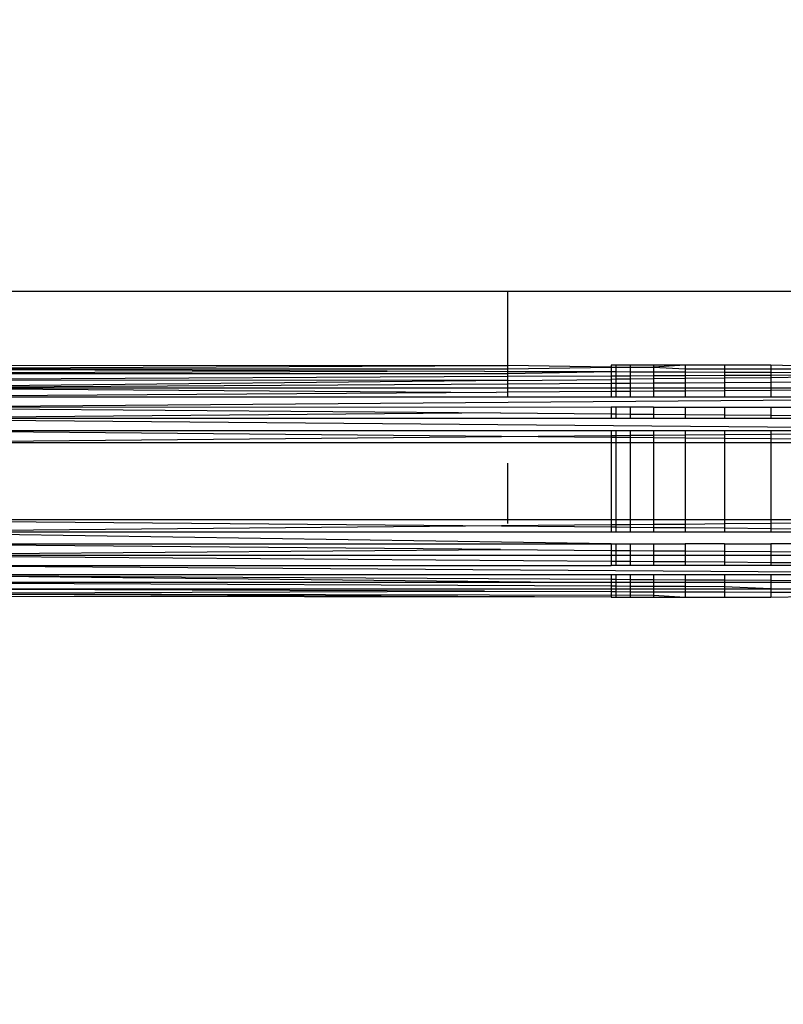
# Model space of a CAD drawing. Units: millimetres. Extents: x 65712 to 74940, y -8462 to 2460.
# Drawn here: x 71540 to 71550, y -4119 to -4106 of the extents above; entities that cross this region are included whole.
import ezdxf

# ---------------------------------------------------------------- set-up
doc = ezdxf.new("R2010")
doc.units = ezdxf.units.MM
doc.layers.add('Strefa bezpieczna', color=8, linetype='Continuous')
doc.dimstyles.get("Standard").update_dxf_attribs({"dimtxt": 180, "dimasz": 200, "dimexe": 0.18, "dimexo": 0.0625, "dimgap": 200, "dimtad": 0, "dimtih": 1, "dimtoh": 1, "dimlfac": 0.001, "dimzin": 0, "dimdsep": 46, "dimtxsty": 'Standard', "dimcen": 0.09, "dimse1": 1, "dimse2": 1, "dimadec": 0, "dimazin": 0, "dimtfac": 1, "dimtdec": 4, "dimtofl": 0, "dimtmove": 0, "dimatfit": 3, "dimfxl": 1, "dimtolj": 1, "dimtzin": 0, "dimarcsym": 0})

# ---------------------------------------------------------------- blocks, each defined once
blk = doc.blocks.new('*D125')
at = {"layer": 'Defpoints', "color": 0}
for p in [(70561.115, 1145.213), (65950.222, -8462.148), (72928.155, -8462.148)]:
    blk.add_point(p, dxfattribs=at)
at = {"layer": 'Strefa bezpieczna', "color": 0, "lineweight": -2}
for p, q in [((65950.222, 945.213), (65950.222, -3104.109)), ((65950.222, -8262.148), (65950.222, -3684.109))]:
    blk.add_line(p, q, dxfattribs=at)
at = {"layer": 'Strefa bezpieczna', "color": 0}
for points in [[(65983.555, 945.213), (65916.888, 945.213), (65950.222, 1145.213)], [(65916.888, -8262.148), (65983.555, -8262.148), (65950.222, -8462.148)]]:
    blk.add_solid(points, dxfattribs=at)
at = {"layer": 'Strefa bezpieczna', "color": 0, "insert": (65950.222, -3394.109), "char_height": 180, "attachment_point": 5}
blk.add_mtext('\\A1;9.61', dxfattribs=at)
blk = doc.blocks.new('*D126')
at = {"layer": 'Defpoints', "color": 0}
for p in [(70680.155, -818.384), (67146.851, -6498.296), (72714.155, -6498.296)]:
    blk.add_point(p, dxfattribs=at)
at = {"layer": 'Strefa bezpieczna', "color": 0, "lineweight": -2}
for p, q in [((67146.851, -1018.384), (67146.851, -3241.876)), ((67146.851, -6298.296), (67146.851, -3821.876))]:
    blk.add_line(p, q, dxfattribs=at)
at = {"layer": 'Strefa bezpieczna', "color": 0}
for points in [[(67180.185, -1018.384), (67113.518, -1018.384), (67146.851, -818.384)], [(67113.518, -6298.296), (67180.185, -6298.296), (67146.851, -6498.296)]]:
    blk.add_solid(points, dxfattribs=at)
at = {"layer": 'Strefa bezpieczna', "color": 0, "insert": (67146.851, -3531.876), "char_height": 180, "attachment_point": 5}
blk.add_mtext('\\A1;5.68', dxfattribs=at)

msp = doc.modelspace()

# ---------------------------------------------------------------- linework, layer by layer
for p, q in [((71513.159, -4109.385), (71546.159, -4109.385)), ((71546.159, -4110.346), (71546.159, -4109.385)), ((71546.159, -4109.385), (71551.159, -4109.385)), ((71546.159, -4110.346), (71537.087, -4110.353)), ((71537.146, -4110.389), (71546.159, -4110.346)), ((71537.146, -4110.389), (71545.856, -4110.42)), ((71537.146, -4110.389), (71546.159, -4110.39)), ((71545.856, -4110.42), (71537.202, -4110.45)), ((71537.202, -4110.45), (71546.159, -4110.45)), ((71545.856, -4110.42), (71546.159, -4110.421)), ((71546.159, -4110.421), (71546.159, -4110.346)), ((71547.494, -4110.368), (71546.159, -4110.346)), ((71546.159, -4110.39), (71547.494, -4110.368)), ((71546.159, -4110.489), (71546.159, -4110.421)), ((71546.159, -4110.421), (71547.494, -4110.425)), ((71546.159, -4110.45), (71547.494, -4110.425)), ((71547.555, -4110.341), (71547.494, -4110.341)), ((71547.494, -4110.341), (71547.494, -4110.368)), ((71547.494, -4110.368), (71547.555, -4110.367)), ((71547.494, -4110.368), (71547.494, -4110.425)), ((71547.494, -4110.425), (71547.494, -4110.483)), ((71547.494, -4110.425), (71547.555, -4110.425)), ((71547.739, -4110.341), (71547.555, -4110.341)), ((71547.555, -4110.341), (71547.555, -4110.367)), ((71547.555, -4110.367), (71547.555, -4110.425)), ((71547.555, -4110.367), (71547.739, -4110.367)), ((71547.555, -4110.425), (71547.555, -4110.483)), ((71547.555, -4110.425), (71547.739, -4110.426)), ((71548.039, -4110.341), (71547.739, -4110.341)), ((71547.739, -4110.341), (71547.739, -4110.367)), ((71547.739, -4110.367), (71548.039, -4110.366)), ((71547.739, -4110.367), (71547.739, -4110.426)), ((71547.739, -4110.426), (71547.739, -4110.482)), ((71547.739, -4110.426), (71548.039, -4110.427)), ((71548.449, -4110.341), (71548.039, -4110.341)), ((71548.039, -4110.341), (71548.039, -4110.366)), ((71548.449, -4110.341), (71548.039, -4110.366)), ((71548.039, -4110.366), (71548.039, -4110.427)), ((71548.039, -4110.366), (71548.449, -4110.39)), ((71548.039, -4110.427), (71548.039, -4110.48)), ((71548.039, -4110.427), (71548.449, -4110.429)), ((71548.958, -4110.341), (71548.449, -4110.341)), ((71548.449, -4110.341), (71548.449, -4110.39)), ((71548.449, -4110.39), (71548.449, -4110.429)), ((71548.449, -4110.39), (71548.958, -4110.39)), ((71548.449, -4110.429), (71548.449, -4110.479)), ((71548.449, -4110.429), (71548.958, -4110.43)), ((71549.555, -4110.341), (71548.958, -4110.341)), ((71548.958, -4110.341), (71548.958, -4110.39)), ((71548.958, -4110.39), (71548.958, -4110.43)), ((71548.958, -4110.39), (71549.555, -4110.39)), ((71548.958, -4110.43), (71548.958, -4110.476)), ((71548.958, -4110.43), (71549.555, -4110.432)), ((71550.023, -4110.353), (71549.555, -4110.341)), ((71549.555, -4110.341), (71549.555, -4110.39)), ((71549.555, -4110.39), (71549.555, -4110.432)), ((71549.555, -4110.39), (71550.224, -4110.39)), ((71549.555, -4110.432), (71549.555, -4110.473)), ((71549.555, -4110.432), (71550.224, -4110.435)), ((71546.159, -4110.489), (71537.254, -4110.531)), ((71546.159, -4110.539), (71537.254, -4110.531)), ((71546.159, -4110.539), (71537.301, -4110.633)), ((71537.301, -4110.633), (71546.159, -4110.581)), ((71547.494, -4110.483), (71546.159, -4110.489)), ((71546.159, -4110.539), (71546.159, -4110.489)), ((71546.159, -4110.539), (71547.494, -4110.525)), ((71546.159, -4110.581), (71546.159, -4110.539)), ((71546.159, -4110.581), (71547.494, -4110.574)), ((71546.159, -4110.634), (71546.159, -4110.581)), ((71547.555, -4110.483), (71547.494, -4110.483)), ((71547.494, -4110.483), (71547.494, -4110.525)), ((71547.555, -4110.524), (71547.494, -4110.525)), ((71547.494, -4110.525), (71547.494, -4110.574)), ((71547.494, -4110.574), (71547.555, -4110.573)), ((71547.494, -4110.574), (71547.494, -4110.634)), ((71547.739, -4110.482), (71547.555, -4110.483)), ((71547.555, -4110.483), (71547.555, -4110.524)), ((71547.739, -4110.522), (71547.555, -4110.524)), ((71547.555, -4110.524), (71547.555, -4110.573)), ((71547.555, -4110.573), (71547.739, -4110.572)), ((71547.555, -4110.573), (71547.555, -4110.634)), ((71548.039, -4110.48), (71547.739, -4110.482)), ((71547.739, -4110.482), (71547.739, -4110.522)), ((71548.039, -4110.519), (71547.739, -4110.522)), ((71547.739, -4110.522), (71547.739, -4110.572)), ((71547.739, -4110.572), (71548.039, -4110.57)), ((71547.739, -4110.572), (71547.739, -4110.634)), ((71548.449, -4110.479), (71548.039, -4110.48)), ((71548.039, -4110.48), (71548.039, -4110.519)), ((71548.449, -4110.515), (71548.039, -4110.519)), ((71548.039, -4110.519), (71548.039, -4110.57)), ((71548.039, -4110.57), (71548.449, -4110.568)), ((71548.039, -4110.57), (71548.039, -4110.634)), ((71548.958, -4110.476), (71548.449, -4110.479)), ((71548.449, -4110.479), (71548.449, -4110.515)), ((71548.958, -4110.509), (71548.449, -4110.515)), ((71548.449, -4110.515), (71548.449, -4110.568)), ((71548.449, -4110.568), (71548.958, -4110.565)), ((71548.449, -4110.568), (71548.449, -4110.634)), ((71549.555, -4110.473), (71548.958, -4110.476)), ((71548.958, -4110.476), (71548.958, -4110.509)), ((71549.555, -4110.503), (71548.958, -4110.509)), ((71548.958, -4110.509), (71548.958, -4110.565)), ((71548.958, -4110.565), (71549.555, -4110.561)), ((71548.958, -4110.565), (71548.958, -4110.634)), ((71550.224, -4110.47), (71549.555, -4110.473)), ((71549.555, -4110.473), (71549.555, -4110.503)), ((71550.224, -4110.496), (71549.555, -4110.503)), ((71549.555, -4110.503), (71549.555, -4110.561)), ((71549.555, -4110.561), (71550.224, -4110.557)), ((71549.555, -4110.561), (71549.555, -4110.634)), ((71537.301, -4110.633), (71546.159, -4110.634)), ((71537.301, -4110.633), (71546.009, -4110.693)), ((71546.009, -4110.693), (71537.34, -4110.753)), ((71546.159, -4110.692), (71546.009, -4110.693)), ((71546.159, -4110.634), (71547.494, -4110.634)), ((71546.159, -4110.692), (71546.159, -4110.634)), ((71547.494, -4110.683), (71546.159, -4110.692)), ((71546.159, -4110.753), (71546.159, -4110.692)), ((71547.494, -4110.634), (71547.494, -4110.683)), ((71547.494, -4110.634), (71547.555, -4110.634)), ((71547.555, -4110.682), (71547.494, -4110.683)), ((71547.494, -4110.683), (71547.494, -4110.753)), ((71547.555, -4110.634), (71547.555, -4110.682)), ((71547.555, -4110.634), (71547.739, -4110.634)), ((71547.739, -4110.681), (71547.555, -4110.682)), ((71547.555, -4110.682), (71547.555, -4110.753)), ((71547.739, -4110.634), (71547.739, -4110.681)), ((71547.739, -4110.634), (71548.039, -4110.634)), ((71548.039, -4110.679), (71547.739, -4110.681)), ((71547.739, -4110.681), (71547.739, -4110.753)), ((71548.039, -4110.634), (71548.039, -4110.679)), ((71548.039, -4110.634), (71548.449, -4110.634)), ((71548.449, -4110.676), (71548.039, -4110.679)), ((71548.039, -4110.679), (71548.039, -4110.753)), ((71548.449, -4110.634), (71548.449, -4110.676)), ((71548.449, -4110.634), (71548.958, -4110.634)), ((71548.958, -4110.673), (71548.449, -4110.676)), ((71548.449, -4110.676), (71548.449, -4110.753)), ((71548.958, -4110.634), (71548.958, -4110.673)), ((71548.958, -4110.634), (71549.555, -4110.634)), ((71549.555, -4110.669), (71548.958, -4110.673)), ((71548.958, -4110.673), (71548.958, -4110.753)), ((71549.555, -4110.634), (71549.555, -4110.669)), ((71549.555, -4110.634), (71550.224, -4110.634)), ((71550.224, -4110.664), (71549.555, -4110.669)), ((71549.555, -4110.669), (71549.555, -4110.753)), ((71546.159, -4110.753), (71537.34, -4110.753)), ((71537.372, -4110.887), (71551.712, -4110.776)), ((71547.494, -4110.753), (71546.159, -4110.753)), ((71547.555, -4110.753), (71547.494, -4110.753)), ((71547.739, -4110.753), (71547.555, -4110.753)), ((71548.039, -4110.753), (71547.739, -4110.753)), ((71548.449, -4110.753), (71548.039, -4110.753)), ((71548.958, -4110.753), (71548.449, -4110.753)), ((71549.555, -4110.753), (71548.958, -4110.753)), ((71550.224, -4110.753), (71549.555, -4110.753)), ((71547.494, -4110.886), (71537.372, -4110.887)), ((71537.372, -4110.887), (71546.063, -4110.959)), ((71546.063, -4110.959), (71537.395, -4111.032)), ((71546.063, -4110.959), (71547.494, -4110.971)), ((71547.494, -4110.886), (71547.494, -4110.971)), ((71547.555, -4110.886), (71547.494, -4110.886)), ((71547.494, -4110.971), (71547.494, -4111.031)), ((71547.494, -4110.971), (71547.555, -4110.971)), ((71547.555, -4110.886), (71547.555, -4110.971)), ((71547.739, -4110.886), (71547.555, -4110.886)), ((71547.555, -4110.971), (71547.555, -4111.031)), ((71547.555, -4110.971), (71547.739, -4110.973)), ((71548.039, -4110.886), (71547.739, -4110.886)), ((71547.739, -4110.886), (71547.739, -4110.973)), ((71547.739, -4110.973), (71547.739, -4111.031)), ((71547.739, -4110.973), (71548.039, -4110.975)), ((71548.039, -4110.886), (71548.449, -4110.886)), ((71548.039, -4110.886), (71548.039, -4110.975)), ((71548.039, -4110.975), (71548.039, -4111.031)), ((71548.039, -4110.975), (71548.449, -4110.979)), ((71548.449, -4110.886), (71548.958, -4110.886)), ((71548.449, -4110.886), (71548.449, -4110.979)), ((71548.958, -4110.886), (71549.555, -4110.886)), ((71548.958, -4110.886), (71548.958, -4110.983)), ((71549.555, -4110.886), (71550.224, -4110.886)), ((71549.555, -4110.886), (71549.555, -4110.988)), ((71547.494, -4111.031), (71537.395, -4111.032)), ((71537.395, -4111.032), (71552.494, -4111.164)), ((71547.555, -4111.031), (71547.494, -4111.031)), ((71547.739, -4111.031), (71547.555, -4111.031)), ((71548.039, -4111.031), (71547.739, -4111.031)), ((71548.449, -4111.031), (71548.039, -4111.031)), ((71548.449, -4110.979), (71548.449, -4111.031)), ((71548.449, -4110.979), (71548.958, -4110.983)), ((71548.958, -4111.031), (71548.449, -4111.031)), ((71548.958, -4110.983), (71548.958, -4111.031)), ((71548.958, -4110.983), (71549.555, -4110.988)), ((71549.555, -4111.031), (71548.958, -4111.031)), ((71549.555, -4110.988), (71549.555, -4111.031)), ((71549.555, -4110.988), (71550.224, -4110.994)), ((71550.224, -4111.031), (71549.555, -4111.031)), ((71537.41, -4111.184), (71547.494, -4111.184)), ((71546.075, -4111.262), (71537.41, -4111.184)), ((71547.494, -4111.184), (71547.494, -4111.249)), ((71547.494, -4111.184), (71547.555, -4111.184)), ((71547.555, -4111.184), (71547.555, -4111.249)), ((71547.555, -4111.184), (71547.739, -4111.184)), ((71547.739, -4111.184), (71547.739, -4111.247)), ((71547.739, -4111.184), (71548.039, -4111.184)), ((71548.039, -4111.184), (71548.039, -4111.244)), ((71548.039, -4111.184), (71548.449, -4111.184)), ((71548.449, -4111.184), (71548.449, -4111.241)), ((71548.449, -4111.184), (71548.958, -4111.184)), ((71548.958, -4111.184), (71548.958, -4111.236)), ((71548.958, -4111.184), (71549.555, -4111.184)), ((71548.958, -4111.236), (71549.555, -4111.231)), ((71549.555, -4111.184), (71549.555, -4111.231)), ((71549.555, -4111.184), (71550.224, -4111.184)), ((71549.555, -4111.231), (71550.224, -4111.225)), ((71549.555, -4111.231), (71549.555, -4111.293)), ((71537.414, -4111.341), (71546.075, -4111.262)), ((71537.414, -4111.341), (71547.494, -4111.341)), ((71546.075, -4111.262), (71547.494, -4111.249)), ((71547.494, -4111.275), (71546.075, -4111.262)), ((71547.494, -4111.249), (71547.494, -4111.275)), ((71547.494, -4111.249), (71547.555, -4111.249)), ((71547.555, -4111.275), (71547.494, -4111.275)), ((71547.494, -4111.275), (71547.494, -4111.341)), ((71547.494, -4111.341), (71547.555, -4111.341)), ((71547.494, -4111.341), (71547.494, -4112.341)), ((71547.555, -4111.249), (71547.739, -4111.247)), ((71547.555, -4111.249), (71547.555, -4111.275)), ((71547.555, -4111.275), (71547.555, -4111.341)), ((71547.739, -4111.277), (71547.555, -4111.275)), ((71547.555, -4111.341), (71547.739, -4111.341)), ((71547.555, -4111.341), (71547.555, -4112.341)), ((71547.739, -4111.247), (71548.039, -4111.244)), ((71547.739, -4111.247), (71547.739, -4111.277)), ((71547.739, -4111.277), (71547.739, -4111.341)), ((71548.039, -4111.28), (71547.739, -4111.277)), ((71547.739, -4111.341), (71548.039, -4111.341)), ((71547.739, -4111.341), (71547.739, -4112.341)), ((71548.039, -4111.244), (71548.449, -4111.241)), ((71548.039, -4111.244), (71548.039, -4111.28)), ((71548.039, -4111.28), (71548.039, -4111.341)), ((71548.449, -4111.284), (71548.039, -4111.28)), ((71548.039, -4111.341), (71548.039, -4112.341)), ((71548.039, -4111.341), (71548.449, -4111.341)), ((71548.449, -4111.241), (71548.958, -4111.236)), ((71548.449, -4111.241), (71548.449, -4111.284)), ((71548.449, -4111.284), (71548.449, -4111.341)), ((71548.958, -4111.288), (71548.449, -4111.284)), ((71548.449, -4111.341), (71548.449, -4112.341)), ((71548.449, -4111.341), (71548.958, -4111.341)), ((71548.958, -4111.236), (71548.958, -4111.288)), ((71548.958, -4111.288), (71548.958, -4111.341)), ((71549.555, -4111.293), (71548.958, -4111.288)), ((71548.958, -4111.341), (71548.958, -4112.341)), ((71548.958, -4111.341), (71549.555, -4111.341)), ((71549.555, -4111.293), (71549.555, -4111.341)), ((71550.224, -4111.3), (71549.555, -4111.293)), ((71549.555, -4111.341), (71549.555, -4112.341)), ((71549.555, -4111.341), (71550.224, -4111.341)), ((71546.159, -4112.341), (71546.159, -4111.609)), ((71546.159, -4112.341), (71537.414, -4112.341)), ((71537.414, -4112.341), (71546.075, -4112.419)), ((71546.159, -4112.385), (71546.159, -4112.341)), ((71547.494, -4112.341), (71546.159, -4112.341)), ((71547.555, -4112.341), (71547.494, -4112.341)), ((71547.494, -4112.341), (71547.494, -4112.406)), ((71547.739, -4112.341), (71547.555, -4112.341)), ((71547.555, -4112.341), (71547.555, -4112.406)), ((71547.739, -4112.341), (71547.739, -4112.404)), ((71548.039, -4112.341), (71547.739, -4112.341)), ((71548.039, -4112.341), (71548.039, -4112.401)), ((71548.449, -4112.341), (71548.039, -4112.341)), ((71548.449, -4112.341), (71548.449, -4112.398)), ((71548.958, -4112.341), (71548.449, -4112.341)), ((71548.958, -4112.341), (71548.958, -4112.393)), ((71549.555, -4112.341), (71548.958, -4112.341)), ((71549.555, -4112.341), (71549.555, -4112.388)), ((71550.224, -4112.341), (71549.555, -4112.341)), ((71546.075, -4112.419), (71537.397, -4112.497)), ((71547.494, -4112.497), (71537.397, -4112.497)), ((71547.494, -4112.65), (71537.397, -4112.497)), ((71547.494, -4112.406), (71546.075, -4112.419)), ((71546.075, -4112.419), (71547.494, -4112.432)), ((71547.494, -4112.406), (71547.494, -4112.432)), ((71547.555, -4112.406), (71547.494, -4112.406)), ((71547.494, -4112.432), (71547.494, -4112.497)), ((71547.494, -4112.432), (71547.555, -4112.432)), ((71547.555, -4112.497), (71547.494, -4112.497)), ((71547.739, -4112.404), (71547.555, -4112.406)), ((71547.555, -4112.406), (71547.555, -4112.432)), ((71547.555, -4112.432), (71547.555, -4112.497)), ((71547.555, -4112.432), (71547.739, -4112.434)), ((71547.739, -4112.497), (71547.555, -4112.497)), ((71548.039, -4112.401), (71547.739, -4112.404)), ((71547.739, -4112.404), (71547.739, -4112.434)), ((71547.739, -4112.434), (71547.739, -4112.497)), ((71547.739, -4112.434), (71548.039, -4112.437)), ((71548.039, -4112.497), (71547.739, -4112.497)), ((71548.449, -4112.398), (71548.039, -4112.401)), ((71548.039, -4112.401), (71548.039, -4112.437)), ((71548.039, -4112.437), (71548.039, -4112.497)), ((71548.039, -4112.437), (71548.449, -4112.44)), ((71548.449, -4112.497), (71548.039, -4112.497)), ((71548.958, -4112.393), (71548.449, -4112.398)), ((71548.449, -4112.398), (71548.449, -4112.44)), ((71548.449, -4112.44), (71548.449, -4112.497)), ((71548.449, -4112.44), (71548.958, -4112.445)), ((71548.958, -4112.497), (71548.449, -4112.497)), ((71549.555, -4112.388), (71548.958, -4112.393)), ((71548.958, -4112.393), (71548.958, -4112.445)), ((71548.958, -4112.445), (71548.958, -4112.497)), ((71548.958, -4112.445), (71549.555, -4112.45)), ((71549.555, -4112.497), (71548.958, -4112.497)), ((71550.224, -4112.382), (71549.555, -4112.388)), ((71549.555, -4112.388), (71549.555, -4112.45)), ((71549.555, -4112.45), (71549.555, -4112.497)), ((71549.555, -4112.45), (71550.224, -4112.456)), ((71550.224, -4112.497), (71549.555, -4112.497)), ((71537.361, -4112.795), (71546.062, -4112.722)), ((71537.383, -4112.649), (71547.494, -4112.65)), ((71546.062, -4112.722), (71537.383, -4112.649)), ((71546.062, -4112.722), (71547.494, -4112.734)), ((71547.494, -4112.65), (71547.494, -4112.734)), ((71547.494, -4112.65), (71547.555, -4112.65)), ((71547.494, -4112.734), (71547.494, -4112.795)), ((71547.494, -4112.734), (71547.555, -4112.735)), ((71547.555, -4112.65), (71547.555, -4112.735)), ((71547.555, -4112.65), (71547.739, -4112.65)), ((71547.555, -4112.735), (71547.555, -4112.795)), ((71547.555, -4112.735), (71547.739, -4112.736)), ((71547.739, -4112.65), (71548.039, -4112.65)), ((71547.739, -4112.65), (71547.739, -4112.736)), ((71547.739, -4112.736), (71547.739, -4112.795)), ((71547.739, -4112.736), (71548.039, -4112.739)), ((71548.039, -4112.65), (71548.449, -4112.65)), ((71548.039, -4112.65), (71548.039, -4112.739)), ((71548.039, -4112.739), (71548.039, -4112.795)), ((71548.039, -4112.739), (71548.449, -4112.742)), ((71548.958, -4112.65), (71548.449, -4112.65)), ((71548.449, -4112.65), (71548.449, -4112.742)), ((71548.449, -4112.742), (71548.449, -4112.795)), ((71548.449, -4112.742), (71548.958, -4112.746)), ((71548.958, -4112.65), (71549.555, -4112.65)), ((71548.958, -4112.65), (71548.958, -4112.746)), ((71548.958, -4112.746), (71548.958, -4112.795)), ((71548.958, -4112.746), (71549.555, -4112.751)), ((71550.224, -4112.65), (71549.555, -4112.65)), ((71549.555, -4112.65), (71549.555, -4112.751)), ((71549.555, -4112.751), (71549.555, -4112.795)), ((71549.555, -4112.751), (71550.224, -4112.757)), ((71537.361, -4112.795), (71547.494, -4112.795)), ((71537.361, -4112.795), (71547.494, -4112.873)), ((71547.494, -4112.795), (71547.555, -4112.795)), ((71547.494, -4112.795), (71547.494, -4112.873)), ((71547.494, -4112.873), (71547.555, -4112.873)), ((71547.494, -4112.873), (71547.494, -4112.928)), ((71547.555, -4112.795), (71547.555, -4112.873)), ((71547.555, -4112.795), (71547.739, -4112.795)), ((71547.555, -4112.873), (71547.555, -4112.928)), ((71547.555, -4112.873), (71547.739, -4112.875)), ((71547.739, -4112.795), (71547.739, -4112.875)), ((71547.739, -4112.795), (71548.039, -4112.795)), ((71547.739, -4112.875), (71547.739, -4112.928)), ((71547.739, -4112.875), (71548.039, -4112.877)), ((71548.039, -4112.795), (71548.039, -4112.877)), ((71548.039, -4112.795), (71548.449, -4112.795)), ((71548.039, -4112.877), (71548.039, -4112.928)), ((71548.039, -4112.877), (71548.449, -4112.88)), ((71548.449, -4112.795), (71548.449, -4112.88)), ((71548.449, -4112.795), (71548.958, -4112.795)), ((71548.449, -4112.88), (71548.449, -4112.928)), ((71548.449, -4112.88), (71548.958, -4112.884)), ((71548.958, -4112.795), (71548.958, -4112.884)), ((71548.958, -4112.795), (71549.555, -4112.795)), ((71548.958, -4112.884), (71548.958, -4112.928)), ((71548.958, -4112.884), (71549.555, -4112.889)), ((71549.555, -4112.795), (71549.555, -4112.889)), ((71549.555, -4112.795), (71550.224, -4112.795)), ((71551.712, -4113.027), (71537.33, -4112.928)), ((71537.33, -4112.928), (71547.494, -4112.928)), ((71547.555, -4112.928), (71547.494, -4112.928)), ((71547.739, -4112.928), (71547.555, -4112.928)), ((71548.039, -4112.928), (71547.739, -4112.928)), ((71548.449, -4112.928), (71548.039, -4112.928)), ((71548.958, -4112.928), (71548.449, -4112.928)), ((71549.555, -4112.928), (71548.958, -4112.928)), ((71549.555, -4112.889), (71549.555, -4112.928)), ((71549.555, -4112.889), (71550.224, -4112.894)), ((71550.224, -4112.928), (71549.555, -4112.928)), ((71537.292, -4113.048), (71547.494, -4113.048)), ((71537.292, -4113.048), (71547.494, -4113.108)), ((71546.856, -4113.149), (71537.292, -4113.048)), ((71547.494, -4113.048), (71547.555, -4113.048)), ((71547.494, -4113.048), (71547.494, -4113.108)), ((71547.494, -4113.108), (71547.555, -4113.108)), ((71547.494, -4113.108), (71547.494, -4113.149)), ((71547.555, -4113.048), (71547.555, -4113.108)), ((71547.555, -4113.048), (71547.739, -4113.048)), ((71547.555, -4113.108), (71547.555, -4113.149)), ((71547.555, -4113.108), (71547.739, -4113.109)), ((71547.739, -4113.048), (71547.739, -4113.109)), ((71547.739, -4113.048), (71548.039, -4113.048)), ((71547.739, -4113.109), (71547.739, -4113.149)), ((71547.739, -4113.109), (71548.039, -4113.111)), ((71548.039, -4113.048), (71548.039, -4113.111)), ((71548.039, -4113.048), (71548.449, -4113.048)), ((71548.039, -4113.111), (71548.039, -4113.149)), ((71548.039, -4113.111), (71548.449, -4113.113)), ((71548.449, -4113.048), (71548.449, -4113.113)), ((71548.449, -4113.048), (71548.958, -4113.048)), ((71548.449, -4113.113), (71548.449, -4113.149)), ((71548.449, -4113.113), (71548.958, -4113.116)), ((71548.958, -4113.048), (71548.958, -4113.116)), ((71548.958, -4113.048), (71549.555, -4113.048)), ((71548.958, -4113.116), (71548.958, -4113.149)), ((71548.958, -4113.116), (71549.555, -4113.12)), ((71549.555, -4113.048), (71549.555, -4113.12)), ((71549.555, -4113.048), (71550.224, -4113.048)), ((71549.555, -4113.12), (71549.555, -4113.149)), ((71549.555, -4113.12), (71550.224, -4113.124)), ((71537.142, -4113.292), (71545.856, -4113.261)), ((71537.196, -4113.231), (71547.494, -4113.231)), ((71545.856, -4113.261), (71537.196, -4113.231)), ((71546.856, -4113.149), (71537.247, -4113.15)), ((71547.494, -4113.198), (71537.247, -4113.15)), ((71545.856, -4113.261), (71547.494, -4113.267)), ((71547.494, -4113.149), (71546.856, -4113.149)), ((71547.555, -4113.149), (71547.494, -4113.149)), ((71547.494, -4113.149), (71547.494, -4113.198)), ((71547.555, -4113.198), (71547.494, -4113.198)), ((71547.494, -4113.198), (71547.494, -4113.231)), ((71547.494, -4113.231), (71547.555, -4113.231)), ((71547.494, -4113.231), (71547.494, -4113.267)), ((71547.555, -4113.149), (71547.555, -4113.198)), ((71547.739, -4113.149), (71547.555, -4113.149)), ((71547.739, -4113.199), (71547.555, -4113.198)), ((71547.555, -4113.198), (71547.555, -4113.231)), ((71547.555, -4113.231), (71547.555, -4113.267)), ((71547.555, -4113.231), (71547.739, -4113.231)), ((71547.739, -4113.149), (71547.739, -4113.199)), ((71548.039, -4113.149), (71547.739, -4113.149)), ((71547.739, -4113.199), (71547.739, -4113.231)), ((71548.039, -4113.201), (71547.739, -4113.199)), ((71547.739, -4113.231), (71547.739, -4113.268)), ((71547.739, -4113.231), (71548.039, -4113.231)), ((71548.039, -4113.149), (71548.039, -4113.201)), ((71548.449, -4113.149), (71548.039, -4113.149)), ((71548.039, -4113.201), (71548.039, -4113.231)), ((71548.449, -4113.203), (71548.039, -4113.201)), ((71548.039, -4113.231), (71548.039, -4113.269)), ((71548.039, -4113.231), (71548.449, -4113.231)), ((71548.449, -4113.149), (71548.449, -4113.203)), ((71548.958, -4113.149), (71548.449, -4113.149)), ((71548.449, -4113.203), (71548.449, -4113.231)), ((71548.958, -4113.205), (71548.449, -4113.203)), ((71548.449, -4113.231), (71548.449, -4113.27)), ((71548.449, -4113.231), (71548.958, -4113.231)), ((71548.958, -4113.149), (71548.958, -4113.205)), ((71549.555, -4113.149), (71548.958, -4113.149)), ((71548.958, -4113.205), (71548.958, -4113.231)), ((71549.555, -4113.231), (71548.958, -4113.205)), ((71548.958, -4113.231), (71548.958, -4113.272)), ((71548.958, -4113.231), (71549.555, -4113.231)), ((71550.224, -4113.149), (71549.555, -4113.149)), ((71549.555, -4113.149), (71549.555, -4113.231)), ((71549.555, -4113.231), (71549.555, -4113.274)), ((71549.555, -4113.231), (71550.224, -4113.231)), ((71547.494, -4113.341), (71537.085, -4113.328)), ((71547.494, -4113.341), (71537.142, -4113.292)), ((71537.142, -4113.292), (71548.039, -4113.315)), ((71547.494, -4113.267), (71547.494, -4113.341)), ((71547.494, -4113.267), (71547.555, -4113.267)), ((71547.494, -4113.341), (71547.555, -4113.341)), ((71547.555, -4113.267), (71547.555, -4113.341)), ((71547.555, -4113.267), (71547.739, -4113.268)), ((71547.555, -4113.341), (71547.739, -4113.341)), ((71547.739, -4113.268), (71547.739, -4113.341)), ((71547.739, -4113.268), (71548.039, -4113.269)), ((71547.739, -4113.341), (71548.039, -4113.341)), ((71548.039, -4113.269), (71548.039, -4113.341)), ((71548.039, -4113.269), (71548.449, -4113.27)), ((71548.039, -4113.315), (71548.449, -4113.341)), ((71548.039, -4113.341), (71548.449, -4113.341)), ((71548.449, -4113.27), (71548.449, -4113.341)), ((71548.449, -4113.27), (71548.958, -4113.272)), ((71548.449, -4113.341), (71548.958, -4113.341)), ((71548.958, -4113.272), (71548.958, -4113.341)), ((71548.958, -4113.272), (71549.555, -4113.274)), ((71548.958, -4113.341), (71549.555, -4113.341)), ((71549.555, -4113.274), (71549.555, -4113.341)), ((71549.555, -4113.274), (71550.224, -4113.277)), ((71549.555, -4113.341), (71550.018, -4113.328))]:
    msp.add_line(p, q)

# ---------------------------------------------------------------- dimensions: what is measured, and where the dimension line sits
at = {"layer": 'Strefa bezpieczna'}
for base, p1, p2, picture, middle in [((65950.222, -8462.148), (70561.115, 1145.213), (72928.155, -8462.148), '*D125', (65950.222, -3394.109)), ((67146.851, -6498.296), (70680.155, -818.384), (72714.155, -6498.296), '*D126', (67146.851, -3531.876))]:
    dim = msp.add_linear_dim(base=base, p1=p1, p2=p2, angle=90, dimstyle='Standard', dxfattribs=at)
    dim.commit()
    dim.dimension.update_dxf_attribs({"geometry": picture, "text_midpoint": middle, "dimtype": 160})

doc.saveas('drawing.dxf')
